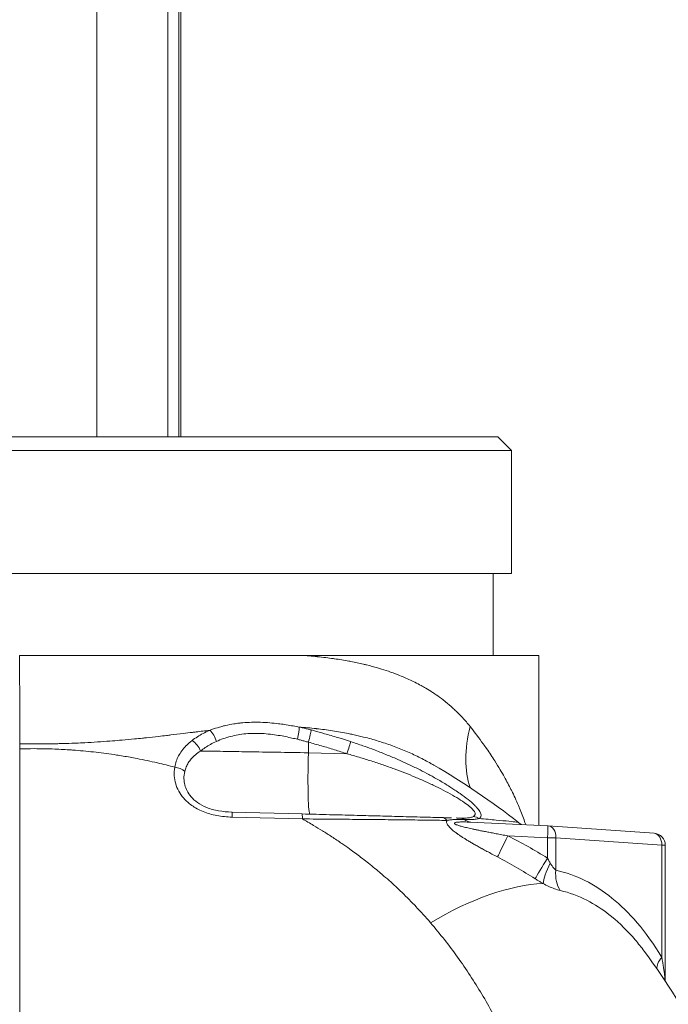
# Model space of a CAD drawing. Units: inches. Extents: x 0 to 222, y 0 to 117.
# Drawn here: x 172 to 175, y 83 to 88 of the extents above; entities that cross this region are included whole.
import ezdxf

# ---------------------------------------------------------------- set-up
doc = ezdxf.new("R2010")
doc.units = ezdxf.units.IN
doc.header["$MEASUREMENT"] = 0

# ---------------------------------------------------------------- blocks, each defined once
blk = doc.blocks.new('04_CVE_BLOCK_2D-LEFT')
at = {"color": 0, "linetype": 'Continuous', "lineweight": 0, "extrusion": (-2.22045e-16, 1, -2.22045e-16)}
for p, q in [((0.3525, 11.75), (0.3525, 15.3204)), ((0.6775, 11.75), (0.6775, 15.3204)), ((0.7275, 15.2704), (0.7275, 11.75)), ((0.728, 11.75), (0.728, 15.2704)), ((0.7375, 15.2609), (0.7375, 11.75)), ((-2.1875, 11.75), (0, 11.75)), ((0, 11.75), (2.1875, 11.75)), ((2.1875, 11.75), (2.25, 11.6875)), ((-2.25, 11.6875), (0, 11.6875)), ((0, 11.6875), (2.25, 11.6875)), ((2.25, 11.6875), (2.25, 11.125)), ((-2.25, 11.125), (0, 11.125)), ((0, 11.125), (2.25, 11.125)), ((2.167, 11.125), (2.167, 10.75)), ((2.375, 10.75), (1.2879, 10.75)), ((2.375, 9.9723), (2.375, 10.75)), ((0, 6.7267), (0, 10.3221)), ((1.3207, 10.3041), (1.3207, 10.3525)), ((1.3207, 10.3041), (1.4975, 10.2994)), ((1.2921, 10.0241), (0.9712, 10.0325)), ((1.2937, 10.0013), (0.9729, 10.0097)), ((2.0615, 9.9867), (2.4168, 9.9704)), ((2.4182, 9.9703), (2.903, 9.9356)), ((2.2338, 9.9238), (2.4153, 9.9154)), ((2.4532, 9.9154), (2.4153, 9.9154)), ((2.4153, 9.9154), (2.4153, 9.822)), ((2.4532, 9.9154), (2.938, 9.8807)), ((2.4532, 9.9154), (2.4532, 9.7669)), ((2.9541, 9.8807), (2.938, 9.8807)), ((2.938, 9.8807), (2.938, 9.3678)), ((2.9541, 9.8807), (2.9541, 9.2587))]:
    blk.add_line(p, q, dxfattribs=at)
at = {"color": 0, "linetype": 'Continuous', "lineweight": 0, "extrusion": (4.93038e-32, -2.22045e-16, -1)}
blk.add_arc((-2.8991, 9.8807), 0.055, 94.0948, 180, dxfattribs=at)
for centre, major_axis, ratio, start_param, end_param in [((1.2634, 10.3659), (-0.0137, -0.0615), 0.116016, -2.73669, -1.596731), ((1.4942, 10.2994), (0.0198, 0.0598), 0.049698, 0.344478, 1.55437), ((2.4175, 9.822), (0.0658, 0.1063), 0.014842, -2.67756, -1.579979)]:
    blk.add_ellipse(centre, major_axis=major_axis, ratio=ratio, start_param=start_param, end_param=end_param, dxfattribs=at)
at = {"color": 0, "linetype": 'Continuous', "lineweight": 0, "extrusion": (0, -2.22045e-16, -1)}
blk.add_ellipse((2.4721, 10.4931), major_axis=(0.3139, 0.4799), ratio=0.615126, start_param=-2.692815, end_param=-2.086074, dxfattribs=at)
at = {"color": 0, "linetype": 'Continuous', "lineweight": 0, "extrusion": (7.39557e-32, -2.22045e-16, -1)}
for centre, major_axis, ratio, start_param, end_param in [((0.8615, 10.3561), (0.0237, -0.0584), 0.583796, -2.345046, -1.337582), ((1.3175, 10.3525), (0.0165, 0.0608), 0.050521, 0.388154, 1.557115), ((0.7825, 10.3121), (0.0373, -0.0508), 0.630941, -2.158517, -1.136699), ((2.236, 9.9238), (0.0564, 0.1115), 0.015572, -2.623175, -1.578677)]:
    blk.add_ellipse(centre, major_axis=major_axis, ratio=ratio, start_param=start_param, end_param=end_param, dxfattribs=at)
at = {"color": 0, "linetype": 'Continuous', "lineweight": 0, "extrusion": (5.16149e-32, -2.22045e-16, -1)}
blk.add_ellipse((1.3355, 10.3041), major_axis=(-0.0074, -0.2809), ratio=0.052318, start_param=0, end_param=1.569426, dxfattribs=at)
at = {"color": 0, "linetype": 'Continuous', "lineweight": 0, "extrusion": (4.31408e-32, -2.22045e-16, -1)}
blk.add_ellipse((0.7061, 10.197), major_axis=(0.0622, -0.0102), ratio=0.656308, start_param=-1.625542, end_param=-0.777448, dxfattribs=at)
at = {"color": 0, "linetype": 'Continuous', "lineweight": 0}
for centre, major_axis, ratio, start_param, end_param in [((0.9696, 9.9695), (0.0016, 0.063), 0.046296, -0.878612, 0.000004), ((1.2904, 9.9611), (0.0016, 0.063), 0.0463, -0.878357, 0), ((1.9334, 9.9443), (0.0016, 0.063), 0.535525, -0.632972, 0), ((2.0129, 9.9422), (0.0016, 0.063), 0.660081, -0.432879, 0), ((2.0158, 9.9421), (0.0013, 0.063), 0.677407, -0.438905, -0.009864), ((2.0739, 9.9514), (-0.0341, 0.053), 0.913433, -1.105579, -0.65505), ((2.0324, 9.9988), (-0.0138, 0.0005), 0.006836, -1.767471, -1.528364), ((2.0733, 10.1112), (-0.0082, -0.1247), 0.618204, -0.409014, -0.014686), ((2.4143, 9.9154), (0.0039, 0.0549), 0.706203, -1.520282, 0), ((1.8548, 8.7925), (-0.8245, -0.8208), 0.486357, -2.652724, -2.048977)]:
    blk.add_ellipse(centre, major_axis=major_axis, ratio=ratio, start_param=start_param, end_param=end_param, dxfattribs=at)
at = {"color": 0, "linetype": 'Continuous', "lineweight": 0, "extrusion": (4.00593e-32, -2.22045e-16, -1)}
blk.add_ellipse((1.9834, 10.013), major_axis=(-0.072, 0.0049), ratio=0.08711, start_param=-2.069792, end_param=-2.02341, dxfattribs=at)
at = {"color": 0, "linetype": 'Continuous', "lineweight": 0, "extrusion": (4.77631e-32, -2.22045e-16, -1)}
blk.add_ellipse((2.4143, 9.9154), major_axis=(0.0025, 0.0549), ratio=0.017434, start_param=0, end_param=1.569997, dxfattribs=at)
at = {"color": 0, "linetype": 'Continuous', "lineweight": 0, "extrusion": (4.62223e-32, -2.22045e-16, -1)}
for centre, major_axis, ratio, end_param in [((2.4143, 9.9154), (0.0025, 0.0549), 0.006414, 0.025657), ((2.8991, 9.8807), (0.0039, 0.0549), 0.706203, 1.520282)]:
    blk.add_ellipse(centre, major_axis=major_axis, ratio=ratio, start_param=0, end_param=end_param, dxfattribs=at)
at = {"color": 0, "linetype": 'Continuous', "lineweight": 0, "extrusion": (3.69779e-32, -2.22045e-16, -1)}
blk.add_ellipse((0.4929, 7.2964), major_axis=(2.5232, 1.9913), ratio=0.841823, start_param=-0.372148, end_param=-0.296894, dxfattribs=at)
at = {"color": 0, "linetype": 'Continuous', "lineweight": 0, "extrusion": (1.10934e-31, -2.22045e-16, -1)}
blk.add_ellipse((-3.1292, 2.6762), major_axis=(-5.7199, -6.8811), ratio=0.507191, start_param=3.034792, end_param=3.078145, dxfattribs=at)
at = {"color": 0, "linetype": 'Continuous', "lineweight": 0, "extrusion": (6.16298e-32, -2.22045e-16, -1)}
for centre, major_axis, ratio, start_param, end_param in [((2.4571, 9.7995), (0.0573, 0.1111), 0.212339, -2.68116, -1.679998), ((3.0264, 9.3678), (-0.1073, -0.064), 0.456003, 0.219025, 0.918219), ((3.0753, 9.2664), (-0.1198, -0.0358), 0.806399, 0.306011, 0.355044)]:
    blk.add_ellipse(centre, major_axis=major_axis, ratio=ratio, start_param=start_param, end_param=end_param, dxfattribs=at)
at = {"color": 0, "linetype": 'Continuous', "lineweight": 0, "extrusion": (3.08149e-32, -2.22045e-16, -1)}
blk.add_ellipse((2.5416, 9.7669), major_axis=(0.0262, 0.1222), ratio=0.699124, start_param=-2.574261, end_param=-1.719532, dxfattribs=at)
at = {"color": 0, "linetype": 'Continuous', "lineweight": 0}
for points, knots in [([(1.2879, 10.75), (1.2023, 10.75), (1.1141, 10.75), (0.9378, 10.75), (0.8493, 10.75), (0.4847, 10.75), (0.2255, 10.75), (-0.0005, 10.75)], [0.000001, 0.000001, 0.000001, 0.000001, 0.775857, 0.775857, 1.511228, 1.511228, 3.750144, 3.750144, 3.750144, 3.750144]), ([(0, 10.3449), (0, 10.3945), (0, 10.4501), (-0.0001, 10.5853), (-0.0002, 10.6663), (-0.0005, 10.75)], [-1.159097, -1.159097, -1.159097, -1.159097, -0.644003, -0.644003, -0.000001, -0.000001, -0.000001, -0.000001]), ([(1.2879, 10.75), (1.3125, 10.7484), (1.3368, 10.7464), (1.3608, 10.744), (1.3616, 10.7439), (1.3623, 10.7439), (1.3631, 10.7438), (1.3879, 10.7413), (1.4124, 10.7383), (1.4363, 10.735), (1.4376, 10.7348), (1.439, 10.7346), (1.4404, 10.7344), (1.4628, 10.7312), (1.4846, 10.7276), (1.5061, 10.7236), (1.5093, 10.723), (1.5125, 10.7224), (1.5157, 10.7218), (1.5351, 10.718), (1.5541, 10.714), (1.5728, 10.7096), (1.5778, 10.7084), (1.5827, 10.7072), (1.5876, 10.706), (1.6042, 10.7019), (1.6205, 10.6975), (1.6365, 10.6929), (1.643, 10.691), (1.6494, 10.6891), (1.6558, 10.6871), (1.6697, 10.6828), (1.6835, 10.6783), (1.6969, 10.6735), (1.7047, 10.6708), (1.7125, 10.668), (1.7201, 10.6651), (1.7317, 10.6607), (1.743, 10.6562), (1.7541, 10.6515), (1.763, 10.6478), (1.7719, 10.6439), (1.7806, 10.6399), (1.7898, 10.6357), (1.7989, 10.6314), (1.8078, 10.6269), (1.8177, 10.622), (1.8274, 10.6169), (1.8369, 10.6117), (1.8441, 10.6077), (1.8511, 10.6037), (1.8581, 10.5997), (1.8687, 10.5934), (1.8791, 10.587), (1.8893, 10.5804), (1.8946, 10.5769), (1.8998, 10.5734), (1.905, 10.5698), (1.9162, 10.5621), (1.927, 10.5542), (1.9376, 10.546), (1.9413, 10.5432), (1.9449, 10.5403), (1.9485, 10.5374), (1.9601, 10.5281), (1.9713, 10.5185), (1.9821, 10.5086), (1.9844, 10.5066), (1.9866, 10.5045), (1.9888, 10.5025), (2.0007, 10.4914), (2.012, 10.48), (2.023, 10.4682), (2.0241, 10.4671), (2.0251, 10.466), (2.0261, 10.4649), (2.0381, 10.4519), (2.0495, 10.4385), (2.0605, 10.4246)], [0.0000001, 0.0000001, 0.0000001, 0.0000001, 0.0692087, 0.0692087, 0.0692087, 0.0714286, 0.0714286, 0.0714286, 0.1428571, 0.1428571, 0.1428571, 0.1469281, 0.1469281, 0.1469281, 0.2142857, 0.2142857, 0.2142857, 0.2243576, 0.2243576, 0.2243576, 0.2857143, 0.2857143, 0.2857143, 0.3019887, 0.3019887, 0.3019887, 0.3571429, 0.3571429, 0.3571429, 0.3795152, 0.3795152, 0.3795152, 0.4285714, 0.4285714, 0.4285714, 0.4570935, 0.4570935, 0.4570935, 0.5, 0.5, 0.5, 0.5346479, 0.5346479, 0.5346479, 0.5714286, 0.5714286, 0.5714286, 0.6122094, 0.6122094, 0.6122094, 0.6428571, 0.6428571, 0.6428571, 0.6897658, 0.6897658, 0.6897658, 0.7142857, 0.7142857, 0.7142857, 0.7673232, 0.7673232, 0.7673232, 0.7857143, 0.7857143, 0.7857143, 0.8448795, 0.8448795, 0.8448795, 0.8571429, 0.8571429, 0.8571429, 0.9224399, 0.9224399, 0.9224399, 0.9285714, 0.9285714, 0.9285714, 1, 1, 1, 1]), ([(0.8692, 10.4068), (0.8812, 10.4113), (0.8934, 10.4154), (0.9055, 10.419), (0.9118, 10.421), (0.9181, 10.4227), (0.9245, 10.4244), (0.9303, 10.426), (0.9362, 10.4274), (0.9422, 10.4288), (0.9546, 10.4317), (0.9674, 10.4342), (0.9805, 10.4363), (0.9884, 10.4376), (0.9963, 10.4387), (1.0044, 10.4396), (1.0097, 10.4402), (1.015, 10.4408), (1.0204, 10.4413), (1.0339, 10.4425), (1.0475, 10.4433), (1.0612, 10.4437), (1.0728, 10.444), (1.0843, 10.444), (1.096, 10.4437), (1.0981, 10.4437), (1.1002, 10.4436), (1.1024, 10.4436), (1.1163, 10.4432), (1.1304, 10.4424), (1.1442, 10.4412), (1.1579, 10.4401), (1.1712, 10.4387), (1.1839, 10.4372), (1.186, 10.4369), (1.1881, 10.4366), (1.1902, 10.4364), (1.2005, 10.435), (1.2105, 10.4336), (1.2199, 10.4321), (1.2313, 10.4304), (1.2419, 10.4286), (1.2518, 10.4268), (1.2616, 10.4251), (1.2706, 10.4234), (1.2788, 10.4217)], [0.0000004, 0.0000004, 0.0000004, 0.0000004, 0.0909091, 0.0909091, 0.0909091, 0.1382442, 0.1382442, 0.1382442, 0.1818182, 0.1818182, 0.1818182, 0.2727273, 0.2727273, 0.2727273, 0.3274842, 0.3274842, 0.3274842, 0.3636364, 0.3636364, 0.3636364, 0.4545455, 0.4545455, 0.4545455, 0.5315673, 0.5315673, 0.5315673, 0.5454545, 0.5454545, 0.5454545, 0.6363636, 0.6363636, 0.6363636, 0.7272727, 0.7272727, 0.7272727, 0.7424896, 0.7424896, 0.7424896, 0.8181818, 0.8181818, 0.8181818, 0.9090909, 0.9090909, 0.9090909, 1, 1, 1, 1]), ([(1.2788, 10.4217), (1.2849, 10.4204), (1.2911, 10.419), (1.2972, 10.4176), (1.3033, 10.4162), (1.3094, 10.4147), (1.3155, 10.4132), (1.3216, 10.4116), (1.3277, 10.4101), (1.3339, 10.4084)], [0.0001639, 0.0001639, 0.0001639, 0.0001639, 0.3333333, 0.3333333, 0.3333333, 0.6666667, 0.6666667, 0.6666667, 1, 1, 1, 1]), ([(1.2788, 10.4217), (1.3051, 10.4198), (1.331, 10.4174), (1.3564, 10.4146), (1.3569, 10.4145), (1.3575, 10.4145), (1.3581, 10.4144), (1.3829, 10.4116), (1.4073, 10.4084), (1.4312, 10.4047), (1.4558, 10.4009), (1.4799, 10.3967), (1.5036, 10.392), (1.5107, 10.3905), (1.5178, 10.3891), (1.5249, 10.3876), (1.5413, 10.384), (1.5576, 10.3803), (1.5736, 10.3762), (1.5965, 10.3705), (1.6188, 10.3643), (1.6407, 10.3577), (1.6615, 10.3513), (1.6819, 10.3445), (1.702, 10.3373), (1.703, 10.3369), (1.704, 10.3366), (1.7051, 10.3362), (1.7261, 10.3285), (1.7467, 10.3204), (1.7668, 10.3118), (1.7869, 10.3032), (1.8066, 10.2942), (1.8258, 10.2847), (1.845, 10.2753), (1.8637, 10.2653), (1.8819, 10.255), (1.8829, 10.2545), (1.8839, 10.2539), (1.8849, 10.2534), (1.8881, 10.2516), (1.8913, 10.2497), (1.8945, 10.2479)], [0.0000065, 0.0000065, 0.0000065, 0.0000065, 0.0625, 0.0625, 0.0625, 0.0639013, 0.0639013, 0.0639013, 0.125, 0.125, 0.125, 0.1875, 0.1875, 0.1875, 0.2062555, 0.2062555, 0.2062555, 0.25, 0.25, 0.25, 0.3125, 0.3125, 0.3125, 0.3719398, 0.3719398, 0.3719398, 0.375, 0.375, 0.375, 0.4375, 0.4375, 0.4375, 0.5, 0.5, 0.5, 0.5625, 0.5625, 0.5625, 0.5658407, 0.5658407, 0.5658407, 0.576919, 0.576919, 0.576919, 0.576919]), ([(2.0605, 10.4246), (2.0821, 10.3975), (2.1021, 10.3711), (2.1208, 10.345), (2.1261, 10.3376), (2.1313, 10.3303), (2.1364, 10.3229), (2.1495, 10.304), (2.162, 10.2853), (2.1737, 10.2669), (2.1825, 10.2531), (2.1909, 10.2395), (2.1988, 10.2261), (2.2055, 10.2149), (2.2118, 10.204), (2.2179, 10.1931), (2.2287, 10.1738), (2.2387, 10.1549), (2.248, 10.1364), (2.2502, 10.1318), (2.2524, 10.1273), (2.2546, 10.1228), (2.2658, 10.0999), (2.2759, 10.0773), (2.2852, 10.055), (2.2857, 10.0537), (2.2863, 10.0524), (2.2868, 10.0511), (2.2954, 10.0302), (2.3033, 10.0095), (2.3104, 9.989), (2.3121, 9.9844), (2.3137, 9.9797), (2.3152, 9.9751)], [0, 0, 0, 0, 0.0519371, 0.0519371, 0.0519371, 0.0666667, 0.0666667, 0.0666667, 0.1047074, 0.1047074, 0.1047074, 0.1333333, 0.1333333, 0.1333333, 0.1572836, 0.1572836, 0.1572836, 0.2, 0.2, 0.2, 0.2104016, 0.2104016, 0.2104016, 0.2635439, 0.2635439, 0.2635439, 0.2666667, 0.2666667, 0.2666667, 0.3167013, 0.3167013, 0.3167013, 0.3281047, 0.3281047, 0.3281047, 0.3281047]), ([(0, 10.3449), (0.02, 10.3446), (0.0399, 10.3444), (0.0599, 10.3444), (0.0617, 10.3444), (0.0635, 10.3444), (0.0653, 10.3444), (0.0835, 10.3443), (0.1017, 10.3444), (0.1199, 10.3447), (0.1336, 10.3448), (0.1473, 10.345), (0.1609, 10.3453), (0.1672, 10.3455), (0.1736, 10.3456), (0.1799, 10.3458), (0.1998, 10.3463), (0.2196, 10.3469), (0.2393, 10.3476), (0.2453, 10.3479), (0.2513, 10.3481), (0.2573, 10.3484), (0.271, 10.3489), (0.2846, 10.3496), (0.2981, 10.3503), (0.3173, 10.3513), (0.3364, 10.3524), (0.3554, 10.3536), (0.3556, 10.3536), (0.3558, 10.3536), (0.356, 10.3536), (0.3751, 10.3548), (0.3941, 10.3562), (0.413, 10.3576), (0.4275, 10.3587), (0.442, 10.3598), (0.4563, 10.3611), (0.4606, 10.3614), (0.465, 10.3618), (0.4693, 10.3622), (0.4879, 10.3638), (0.5065, 10.3655), (0.5249, 10.3673), (0.5371, 10.3685), (0.5492, 10.3697), (0.5613, 10.371), (0.5676, 10.3716), (0.574, 10.3723), (0.5803, 10.373), (0.5987, 10.3749), (0.6171, 10.377), (0.6356, 10.3791), (0.6477, 10.3804), (0.6598, 10.3818), (0.672, 10.3833), (0.6784, 10.384), (0.6849, 10.3848), (0.6914, 10.3856), (0.7102, 10.3878), (0.7291, 10.3901), (0.7483, 10.3924), (0.762, 10.3941), (0.7759, 10.3957), (0.79, 10.3975), (0.7957, 10.3981), (0.8014, 10.3988), (0.8071, 10.3995), (0.8272, 10.4019), (0.848, 10.4044), (0.8692, 10.4068)], [0.0000011, 0.0000011, 0.0000011, 0.0000011, 0.0666667, 0.0666667, 0.0666667, 0.0727488, 0.0727488, 0.0727488, 0.1333333, 0.1333333, 0.1333333, 0.1789158, 0.1789158, 0.1789158, 0.2, 0.2, 0.2, 0.2666667, 0.2666667, 0.2666667, 0.2869529, 0.2869529, 0.2869529, 0.3333333, 0.3333333, 0.3333333, 0.3993387, 0.3993387, 0.3993387, 0.4, 0.4, 0.4, 0.4666667, 0.4666667, 0.4666667, 0.5179232, 0.5179232, 0.5179232, 0.5333333, 0.5333333, 0.5333333, 0.6, 0.6, 0.6, 0.6438262, 0.6438262, 0.6438262, 0.6666667, 0.6666667, 0.6666667, 0.7333333, 0.7333333, 0.7333333, 0.776843, 0.776843, 0.776843, 0.8, 0.8, 0.8, 0.8666667, 0.8666667, 0.8666667, 0.9142624, 0.9142624, 0.9142624, 0.9333333, 0.9333333, 0.9333333, 1, 1, 1, 1]), ([(0.7885, 10.3599), (0.7964, 10.3659), (0.8046, 10.3717), (0.813, 10.377), (0.8213, 10.3824), (0.8297, 10.3874), (0.839, 10.3923), (0.8483, 10.3972), (0.8584, 10.4021), (0.8692, 10.4068)], [0.0000142, 0.0000142, 0.0000142, 0.0000142, 0.3333333, 0.3333333, 0.3333333, 0.6666667, 0.6666667, 0.6666667, 1, 1, 1, 1]), ([(0.9001, 10.3561), (0.9107, 10.3607), (0.9214, 10.365), (0.9322, 10.3687), (0.9429, 10.3725), (0.9537, 10.3758), (0.9648, 10.3787), (0.9759, 10.3817), (0.9873, 10.3842), (0.999, 10.3862), (1.0107, 10.3883), (1.0226, 10.3899), (1.0348, 10.391), (1.0469, 10.3921), (1.0592, 10.3927), (1.0716, 10.3929), (1.084, 10.3931), (1.0964, 10.3929), (1.1091, 10.3922), (1.1217, 10.3915), (1.1346, 10.3904), (1.1471, 10.389), (1.1597, 10.3875), (1.1718, 10.3858), (1.1834, 10.3839), (1.195, 10.382), (1.2061, 10.3799), (1.2166, 10.3779), (1.227, 10.3758), (1.2368, 10.3737), (1.2459, 10.3717), (1.255, 10.3696), (1.2633, 10.3677), (1.2709, 10.3659)], [0, 0, 0, 0, 0.090909, 0.090909, 0.090909, 0.181818, 0.181818, 0.181818, 0.272727, 0.272727, 0.272727, 0.363636, 0.363636, 0.363636, 0.454545, 0.454545, 0.454545, 0.545455, 0.545455, 0.545455, 0.636364, 0.636364, 0.636364, 0.727273, 0.727273, 0.727273, 0.818182, 0.818182, 0.818182, 0.909091, 0.909091, 0.909091, 1, 1, 1, 1]), ([(1.2709, 10.3659), (1.2764, 10.3645), (1.2819, 10.3631), (1.2875, 10.3617), (1.293, 10.3602), (1.2986, 10.3588), (1.3041, 10.3572), (1.3097, 10.3557), (1.3152, 10.3541), (1.3207, 10.3525)], [0.0000223, 0.0000223, 0.0000223, 0.0000223, 0.3333333, 0.3333333, 0.3333333, 0.6666667, 0.6666667, 0.6666667, 1, 1, 1, 1]), ([(1.3339, 10.4084), (1.3375, 10.4075), (1.3411, 10.4065), (1.3447, 10.4055), (1.3618, 10.401), (1.3786, 10.3963), (1.3953, 10.3915), (1.4156, 10.3858), (1.4356, 10.3799), (1.4553, 10.3738), (1.4625, 10.3717), (1.4696, 10.3695), (1.4767, 10.3673), (1.4892, 10.3634), (1.5016, 10.3594), (1.5139, 10.3554)], [0, 0, 0, 0, 0.058372, 0.058372, 0.058372, 0.333333, 0.333333, 0.333333, 0.666667, 0.666667, 0.666667, 0.787241, 0.787241, 0.787241, 1, 1, 1, 1]), ([(0, 10.3221), (0, 10.326), (0, 10.3298), (0, 10.3374), (0, 10.3411), (0, 10.3449)], [0.00004736, 0.00004736, 0.00004736, 0.00004736, 0.0390183, 0.0390183, 0.07798854, 0.07798854, 0.07798854, 0.07798854]), ([(0.7094, 10.2383), (0.683, 10.2453), (0.6565, 10.2519), (0.6301, 10.258), (0.5991, 10.2652), (0.568, 10.2717), (0.5369, 10.2777), (0.5157, 10.2818), (0.4944, 10.2856), (0.4732, 10.2891), (0.4632, 10.2907), (0.4532, 10.2923), (0.4433, 10.2938), (0.4119, 10.2986), (0.3806, 10.3028), (0.3493, 10.3064), (0.3179, 10.31), (0.2865, 10.313), (0.2551, 10.3155), (0.2488, 10.316), (0.2426, 10.3164), (0.2364, 10.3168), (0.2111, 10.3186), (0.1859, 10.32), (0.1608, 10.321), (0.1293, 10.3222), (0.0979, 10.3228), (0.0665, 10.3229), (0.0443, 10.3229), (0.0222, 10.3227), (0, 10.3221)], [0, 0, 0, 0, 0.111976, 0.111976, 0.111976, 0.243482, 0.243482, 0.243482, 0.333333, 0.333333, 0.333333, 0.375445, 0.375445, 0.375445, 0.507737, 0.507737, 0.507737, 0.640336, 0.640336, 0.640336, 0.666667, 0.666667, 0.666667, 0.773207, 0.773207, 0.773207, 0.906184, 0.906184, 0.906184, 1, 1, 1, 1]), ([(0.7094, 10.2383), (0.711, 10.2478), (0.7134, 10.2568), (0.7164, 10.2652), (0.7193, 10.2737), (0.7228, 10.2815), (0.727, 10.2894), (0.7312, 10.2973), (0.7361, 10.3052), (0.742, 10.3132), (0.7478, 10.3211), (0.7546, 10.3291), (0.7623, 10.3369), (0.7629, 10.3375), (0.7635, 10.3381), (0.7641, 10.3387), (0.7714, 10.3459), (0.7795, 10.353), (0.7885, 10.3599)], [0, 0, 0, 0, 0.2, 0.2, 0.2, 0.4, 0.4, 0.4, 0.6, 0.6, 0.6, 0.8, 0.8, 0.8, 0.8147948, 0.8147948, 0.8147948, 0.9999999, 0.9999999, 0.9999999, 0.9999999]), ([(0.8273, 10.3121), (0.8344, 10.3178), (0.8418, 10.3232), (0.8493, 10.3283), (0.8569, 10.3333), (0.8645, 10.3379), (0.8728, 10.3426), (0.8812, 10.3472), (0.8903, 10.3517), (0.9001, 10.3561)], [0.0000228, 0.0000228, 0.0000228, 0.0000228, 0.3333333, 0.3333333, 0.3333333, 0.6666667, 0.6666667, 0.6666667, 0.9999999, 0.9999999, 0.9999999, 0.9999999]), ([(1.3207, 10.3525), (1.3411, 10.347), (1.3613, 10.3413), (1.3812, 10.3355), (1.4011, 10.3298), (1.4207, 10.3239), (1.4401, 10.3178), (1.4595, 10.3118), (1.4786, 10.3057), (1.4975, 10.2994)], [0, 0, 0, 0, 0.3333333, 0.3333333, 0.3333333, 0.6666667, 0.6666667, 0.6666667, 1, 1, 1, 1]), ([(1.5139, 10.3554), (1.5328, 10.3492), (1.5517, 10.3429), (1.5706, 10.3362), (1.5839, 10.3315), (1.5973, 10.3267), (1.6106, 10.3217), (1.6161, 10.3197), (1.6216, 10.3176), (1.6271, 10.3155), (1.6458, 10.3084), (1.6641, 10.3011), (1.6818, 10.2939), (1.6995, 10.2866), (1.7167, 10.2793), (1.7335, 10.2719), (1.7368, 10.2704), (1.7402, 10.2689), (1.7435, 10.2674), (1.7568, 10.2615), (1.77, 10.2554), (1.7831, 10.2493), (1.7995, 10.2415), (1.8158, 10.2335), (1.8321, 10.2253), (1.8455, 10.2185), (1.8589, 10.2115), (1.8722, 10.2044), (1.875, 10.2029), (1.8778, 10.2014), (1.8806, 10.1998), (1.8966, 10.1911), (1.9124, 10.1822), (1.9278, 10.1732), (1.9432, 10.1641), (1.9584, 10.1548), (1.9731, 10.1454), (1.9792, 10.1415), (1.9853, 10.1375), (1.9913, 10.1335), (1.9996, 10.128), (2.0076, 10.1225), (2.0153, 10.1171), (2.0285, 10.1078), (2.0407, 10.0986), (2.0515, 10.0899), (2.0623, 10.0813), (2.0717, 10.0731), (2.0795, 10.0655), (2.0827, 10.0625), (2.0857, 10.0595), (2.0884, 10.0566), (2.0923, 10.0524), (2.0957, 10.0485), (2.0986, 10.0448), (2.1035, 10.0385), (2.1069, 10.0329), (2.1089, 10.0278), (2.1109, 10.0228), (2.1116, 10.0181), (2.1106, 10.0139), (2.1095, 10.0098), (2.1068, 10.006), (2.1018, 10.003)], [0, 0, 0, 0, 0.0625, 0.0625, 0.0625, 0.1066, 0.1066, 0.1066, 0.125, 0.125, 0.125, 0.1875, 0.1875, 0.1875, 0.25, 0.25, 0.25, 0.262456, 0.262456, 0.262456, 0.3125, 0.3125, 0.3125, 0.375, 0.375, 0.375, 0.426588, 0.426588, 0.426588, 0.4375, 0.4375, 0.4375, 0.5, 0.5, 0.5, 0.5625, 0.5625, 0.5625, 0.588775, 0.588775, 0.588775, 0.625, 0.625, 0.625, 0.6875, 0.6875, 0.6875, 0.75, 0.75, 0.75, 0.775385, 0.775385, 0.775385, 0.8125, 0.8125, 0.8125, 0.875, 0.875, 0.875, 0.9375, 0.9375, 0.9375, 1, 1, 1, 1]), ([(0.7551, 10.2184), (0.7567, 10.2257), (0.759, 10.2327), (0.7618, 10.2392), (0.7619, 10.2395), (0.7621, 10.2398), (0.7622, 10.2401), (0.7649, 10.2463), (0.768, 10.2521), (0.7716, 10.2579), (0.7755, 10.264), (0.78, 10.2701), (0.7853, 10.2763), (0.7906, 10.2824), (0.7967, 10.2885), (0.8037, 10.2946), (0.8107, 10.3006), (0.8185, 10.3065), (0.8273, 10.3121)], [0, 0, 0, 0, 0.2, 0.2, 0.2, 0.208955, 0.208955, 0.208955, 0.4, 0.4, 0.4, 0.6, 0.6, 0.6, 0.8, 0.8, 0.8, 1, 1, 1, 1]), ([(0.8273, 10.3121), (0.8592, 10.3116), (0.894, 10.3111), (0.9307, 10.3105), (0.9675, 10.3098), (1.0061, 10.3092), (1.0471, 10.3085), (1.0881, 10.3079), (1.1315, 10.3072), (1.1773, 10.3064), (1.2231, 10.3057), (1.2712, 10.3049), (1.3207, 10.3041)], [0.0000053, 0.0000053, 0.0000053, 0.0000053, 0.25, 0.25, 0.25, 0.5, 0.5, 0.5, 0.75, 0.75, 0.75, 1, 1, 1, 1]), ([(1.4975, 10.2994), (1.5161, 10.2943), (1.5347, 10.289), (1.5533, 10.2835), (1.5719, 10.278), (1.5905, 10.2723), (1.6088, 10.2665), (1.6271, 10.2606), (1.6451, 10.2546), (1.6625, 10.2487), (1.6799, 10.2427), (1.6967, 10.2367), (1.7132, 10.2306), (1.7297, 10.2246), (1.7458, 10.2184), (1.7619, 10.2121), (1.778, 10.2058), (1.794, 10.1993), (1.81, 10.1925), (1.826, 10.1858), (1.8419, 10.1789), (1.8576, 10.1718), (1.8733, 10.1647), (1.8888, 10.1574), (1.9039, 10.1501), (1.9191, 10.1427), (1.9339, 10.1352), (1.9484, 10.1275), (1.9628, 10.1199), (1.9768, 10.1121), (1.9899, 10.1045), (2.0029, 10.0969), (2.0149, 10.0895), (2.0255, 10.0825), (2.0361, 10.0754), (2.0454, 10.0688), (2.0532, 10.0627), (2.061, 10.0566), (2.0673, 10.0509), (2.0721, 10.0459), (2.077, 10.0408), (2.0804, 10.0363), (2.0825, 10.0322), (2.0845, 10.0281), (2.0853, 10.0244), (2.0844, 10.0211), (2.0835, 10.0177), (2.0809, 10.0148), (2.0763, 10.0124)], [0, 0, 0, 0, 0.0625, 0.0625, 0.0625, 0.125, 0.125, 0.125, 0.1875, 0.1875, 0.1875, 0.25, 0.25, 0.25, 0.3125, 0.3125, 0.3125, 0.375, 0.375, 0.375, 0.4375, 0.4375, 0.4375, 0.5, 0.5, 0.5, 0.5625, 0.5625, 0.5625, 0.625, 0.625, 0.625, 0.6875, 0.6875, 0.6875, 0.75, 0.75, 0.75, 0.8125, 0.8125, 0.8125, 0.875, 0.875, 0.875, 0.9375, 0.9375, 0.9375, 0.9999999, 0.9999999, 0.9999999, 0.9999999]), ([(0.9729, 10.0097), (0.9481, 10.0103), (0.9013, 10.0148), (0.8372, 10.0331), (0.7846, 10.0623), (0.7485, 10.0959), (0.726, 10.1292), (0.7126, 10.162), (0.706, 10.1977), (0.7071, 10.2244), (0.7094, 10.2383)], [0, 0, 0, 0, 0.125, 0.25, 0.375, 0.5, 0.625, 0.75, 0.875, 0.9999998, 0.9999998, 0.9999998, 0.9999998]), ([(0.9712, 10.0325), (0.9497, 10.0331), (0.9292, 10.0349), (0.91, 10.0384), (0.8907, 10.0418), (0.8728, 10.0468), (0.8566, 10.0532), (0.8404, 10.0596), (0.8259, 10.0675), (0.8138, 10.076), (0.8017, 10.0846), (0.792, 10.0937), (0.7842, 10.1027), (0.7764, 10.1118), (0.7705, 10.1208), (0.7659, 10.1298), (0.7613, 10.1387), (0.7579, 10.1476), (0.7556, 10.1568), (0.7532, 10.1661), (0.7518, 10.1758), (0.7517, 10.186), (0.7515, 10.1963), (0.7525, 10.2071), (0.7551, 10.2184)], [0.0000001, 0.0000001, 0.0000001, 0.0000001, 0.125, 0.125, 0.125, 0.25, 0.25, 0.25, 0.375, 0.375, 0.375, 0.5, 0.5, 0.5, 0.625, 0.625, 0.625, 0.75, 0.75, 0.75, 0.875, 0.875, 0.875, 0.9999997, 0.9999997, 0.9999997, 0.9999997]), ([(1.935, 10.0073), (1.9065, 10.008), (1.8764, 10.0088), (1.844, 10.0097), (1.8116, 10.0105), (1.7769, 10.0114), (1.7417, 10.0123), (1.7066, 10.0132), (1.6709, 10.0142), (1.6358, 10.0151), (1.6006, 10.016), (1.566, 10.0169), (1.53, 10.0179), (1.4941, 10.0188), (1.457, 10.0198), (1.4174, 10.0208), (1.3779, 10.0219), (1.336, 10.023), (1.2921, 10.0241)], [0, 0, 0, 0, 0.166667, 0.166667, 0.166667, 0.333333, 0.333333, 0.333333, 0.5, 0.5, 0.5, 0.666667, 0.666667, 0.666667, 0.833333, 0.833333, 0.833333, 1, 1, 1, 1]), ([(1.976, 10.0062), (1.9754, 10.0062), (1.9709, 10.0063), (1.9628, 10.0065), (1.9523, 10.0068), (1.9427, 10.0071), (1.9374, 10.0072), (1.935, 10.0073)], [0.4809811, 0.4809811, 0.4809811, 0.4809811, 0.5, 0.625, 0.75, 0.875, 0.9999999, 0.9999999, 0.9999999, 0.9999999]), ([(2.0763, 10.0124), (2.0725, 10.0105), (2.0681, 10.0089), (2.0626, 10.0078), (2.0571, 10.0066), (2.0506, 10.0058), (2.0431, 10.0054), (2.0356, 10.005), (2.0271, 10.0049), (2.0175, 10.0051)], [0, 0, 0, 0, 0.333333, 0.333333, 0.333333, 0.666667, 0.666667, 0.666667, 1, 1, 1, 1]), ([(1.9547, 9.9945), (1.925, 9.995), (1.8937, 9.9954), (1.8601, 9.9959), (1.8265, 9.9963), (1.7906, 9.9967), (1.7543, 9.9971), (1.718, 9.9975), (1.6813, 9.9979), (1.6452, 9.9983), (1.609, 9.9986), (1.5734, 9.9989), (1.5366, 9.9993), (1.4998, 9.9996), (1.4618, 9.9999), (1.4214, 10.0002), (1.381, 10.0006), (1.3383, 10.0009), (1.2937, 10.0013)], [0, 0, 0, 0, 0.1666667, 0.1666667, 0.1666667, 0.3333333, 0.3333333, 0.3333333, 0.5, 0.5, 0.5, 0.6666667, 0.6666667, 0.6666667, 0.8333333, 0.8333333, 0.8333333, 1, 1, 1, 1]), ([(1.2937, 10.0013), (1.3107, 9.9917), (1.3275, 9.982), (1.3443, 9.972), (1.3579, 9.9639), (1.3714, 9.9556), (1.3849, 9.9472), (1.3993, 9.9383), (1.4136, 9.9291), (1.4279, 9.9198), (1.4435, 9.9096), (1.4589, 9.8993), (1.4743, 9.8887), (1.4862, 9.8805), (1.498, 9.8722), (1.5097, 9.8638), (1.5272, 9.8513), (1.5445, 9.8385), (1.5616, 9.8254), (1.571, 9.8183), (1.5802, 9.8111), (1.5895, 9.8038), (1.6086, 9.7887), (1.6276, 9.7733), (1.6464, 9.7575), (1.6532, 9.7517), (1.66, 9.7459), (1.6667, 9.74), (1.6875, 9.7221), (1.7079, 9.7037), (1.728, 9.6848), (1.7324, 9.6807), (1.7368, 9.6766), (1.7412, 9.6724), (1.7632, 9.6513), (1.7849, 9.6297), (1.806, 9.6077), (1.8081, 9.6055), (1.8102, 9.6033), (1.8123, 9.6011), (1.8354, 9.5767), (1.8579, 9.5518), (1.8798, 9.5262)], [0, 0, 0, 0, 0.0788271, 0.0788271, 0.0788271, 0.1428571, 0.1428571, 0.1428571, 0.2111038, 0.2111038, 0.2111038, 0.2857143, 0.2857143, 0.2857143, 0.3431814, 0.3431814, 0.3431814, 0.4285714, 0.4285714, 0.4285714, 0.4749991, 0.4749991, 0.4749991, 0.5714286, 0.5714286, 0.5714286, 0.6065784, 0.6065784, 0.6065784, 0.7142857, 0.7142857, 0.7142857, 0.7379025, 0.7379025, 0.7379025, 0.8571429, 0.8571429, 0.8571429, 0.8690357, 0.8690357, 0.8690357, 1, 1, 1, 1]), ([(1.9547, 9.9945), (1.9538, 9.9928), (1.9534, 9.9909), (1.9533, 9.9888), (1.9533, 9.9867), (1.9536, 9.9844), (1.9544, 9.982), (1.9552, 9.9797), (1.9564, 9.9772), (1.9578, 9.9748), (1.9593, 9.9724), (1.9611, 9.97), (1.963, 9.9676), (1.9649, 9.9652), (1.9671, 9.9629), (1.9693, 9.9606), (1.9716, 9.9583), (1.974, 9.956), (1.9764, 9.9538), (1.9789, 9.9516), (1.9814, 9.9495), (1.984, 9.9473), (1.9867, 9.9452), (1.9894, 9.943), (1.9923, 9.9408), (1.9941, 9.9394), (1.996, 9.938), (1.9979, 9.9367), (1.9991, 9.9358), (2.0004, 9.9348), (2.0017, 9.9339), (2.005, 9.9316), (2.0085, 9.9291), (2.0122, 9.9266), (2.0158, 9.9241), (2.0197, 9.9215), (2.0237, 9.9189), (2.0277, 9.9163), (2.0319, 9.9137), (2.0362, 9.911), (2.0405, 9.9083), (2.045, 9.9056), (2.0497, 9.9028), (2.0543, 9.9), (2.0592, 9.8971), (2.0642, 9.8941), (2.0693, 9.8912), (2.0746, 9.8881), (2.0802, 9.8849), (2.0857, 9.8818), (2.0915, 9.8785), (2.0976, 9.8751), (2.1032, 9.872), (2.1089, 9.8688), (2.1149, 9.8655), (2.1155, 9.8652), (2.1162, 9.8648), (2.1169, 9.8645), (2.1236, 9.8608), (2.1306, 9.857), (2.138, 9.853), (2.1453, 9.849), (2.153, 9.8449), (2.161, 9.8406), (2.1691, 9.8363), (2.1774, 9.8319), (2.1861, 9.8273)], [0, 0, 0, 0, 0.05, 0.05, 0.05, 0.1, 0.1, 0.1, 0.15, 0.15, 0.15, 0.2, 0.2, 0.2, 0.25, 0.25, 0.25, 0.3, 0.3, 0.3, 0.35, 0.35, 0.35, 0.4, 0.4, 0.4, 0.430396, 0.430396, 0.430396, 0.45, 0.45, 0.45, 0.5, 0.5, 0.5, 0.55, 0.55, 0.55, 0.6, 0.6, 0.6, 0.65, 0.65, 0.65, 0.7, 0.7, 0.7, 0.75, 0.75, 0.75, 0.8, 0.8, 0.8, 0.845124, 0.845124, 0.845124, 0.85, 0.85, 0.85, 0.9, 0.9, 0.9, 0.95, 0.95, 0.95, 1, 1, 1, 1]), ([(2.0318, 9.9989), (2.0291, 9.999), (2.0263, 9.9991), (2.0235, 9.9992), (2.0231, 9.9992), (2.0227, 9.9992), (2.0223, 9.9992), (2.0193, 9.9993), (2.0163, 9.9993), (2.013, 9.9993), (2.0127, 9.9993), (2.0124, 9.9993), (2.0121, 9.9993), (2.0094, 9.9993), (2.0064, 9.9993), (2.0034, 9.9992), (2.0025, 9.9992), (2.0017, 9.9992), (2.0008, 9.9992), (1.9988, 9.9991), (1.9967, 9.999), (1.9946, 9.9989), (1.9927, 9.9989), (1.9908, 9.9988), (1.9889, 9.9987), (1.9881, 9.9986), (1.9873, 9.9985), (1.9865, 9.9985), (1.9837, 9.9983), (1.9811, 9.9981), (1.9786, 9.9978), (1.9784, 9.9978), (1.9782, 9.9978), (1.978, 9.9978), (1.9753, 9.9975), (1.9728, 9.9972), (1.9704, 9.9969), (1.9698, 9.9968), (1.9691, 9.9967), (1.9685, 9.9966), (1.966, 9.9963), (1.9637, 9.996), (1.9617, 9.9956), (1.9614, 9.9956), (1.961, 9.9955), (1.9607, 9.9955), (1.9584, 9.9951), (1.9564, 9.9948), (1.9547, 9.9945)], [0, 0, 0, 0, 0.1095863, 0.1095863, 0.1095863, 0.125, 0.125, 0.125, 0.2396896, 0.2396896, 0.2396896, 0.25, 0.25, 0.25, 0.3472294, 0.3472294, 0.3472294, 0.375, 0.375, 0.375, 0.4398786, 0.4398786, 0.4398786, 0.5, 0.5, 0.5, 0.5264094, 0.5264094, 0.5264094, 0.6174383, 0.6174383, 0.6174383, 0.625, 0.625, 0.625, 0.7227154, 0.7227154, 0.7227154, 0.75, 0.75, 0.75, 0.8579963, 0.8579963, 0.8579963, 0.875, 0.875, 0.875, 0.9999997, 0.9999997, 0.9999997, 0.9999997]), ([(2.0615, 9.9867), (2.0589, 9.9868), (2.0563, 9.9869), (2.0538, 9.987), (2.0494, 9.9872), (2.0454, 9.9873), (2.0416, 9.9874), (2.0377, 9.9874), (2.0341, 9.9875), (2.0307, 9.9875), (2.0273, 9.9875), (2.0242, 9.9875), (2.0212, 9.9874), (2.0183, 9.9874), (2.0155, 9.9873), (2.0129, 9.9871), (2.0104, 9.987), (2.0079, 9.9868), (2.0055, 9.9866), (2.0032, 9.9864), (2.0009, 9.9862), (1.9989, 9.9858), (1.9969, 9.9855), (1.995, 9.9852), (1.9935, 9.9847), (1.992, 9.9843), (1.9908, 9.9837), (1.99, 9.9832), (1.9892, 9.9826), (1.9888, 9.9819), (1.989, 9.9811), (1.9891, 9.9804), (1.9897, 9.9796), (1.9908, 9.9788), (1.9918, 9.9779), (1.9933, 9.9771), (1.9951, 9.9763), (1.9968, 9.9754), (1.9988, 9.9746), (2.0011, 9.9737), (2.0033, 9.9729), (2.0057, 9.9721), (2.0082, 9.9713), (2.0107, 9.9704), (2.0134, 9.9696), (2.0161, 9.9689), (2.0188, 9.9681), (2.0216, 9.9673), (2.0246, 9.9665), (2.0276, 9.9657), (2.0308, 9.9649), (2.0342, 9.964), (2.0376, 9.9632), (2.0413, 9.9623), (2.0451, 9.9614), (2.049, 9.9604), (2.0531, 9.9595), (2.0573, 9.9585), (2.0616, 9.9576), (2.066, 9.9566), (2.0706, 9.9556), (2.0752, 9.9546), (2.08, 9.9536), (2.085, 9.9525), (2.09, 9.9515), (2.0952, 9.9504), (2.1006, 9.9493), (2.1061, 9.9482), (2.1118, 9.947), (2.1178, 9.9458), (2.1238, 9.9446), (2.1301, 9.9434), (2.1367, 9.9421), (2.1433, 9.9408), (2.1503, 9.9395), (2.1576, 9.9381), (2.1649, 9.9367), (2.1726, 9.9352), (2.1807, 9.9337), (2.1888, 9.9321), (2.1972, 9.9306), (2.2061, 9.9289), (2.2149, 9.9273), (2.2242, 9.9255), (2.2338, 9.9238)], [0.0151405, 0.0151405, 0.0151405, 0.0151405, 0.0357143, 0.0357143, 0.0357143, 0.0714286, 0.0714286, 0.0714286, 0.1071429, 0.1071429, 0.1071429, 0.1428571, 0.1428571, 0.1428571, 0.1785714, 0.1785714, 0.1785714, 0.2142857, 0.2142857, 0.2142857, 0.25, 0.25, 0.25, 0.2857143, 0.2857143, 0.2857143, 0.3214286, 0.3214286, 0.3214286, 0.3571429, 0.3571429, 0.3571429, 0.3928571, 0.3928571, 0.3928571, 0.4285714, 0.4285714, 0.4285714, 0.4642857, 0.4642857, 0.4642857, 0.5, 0.5, 0.5, 0.5357143, 0.5357143, 0.5357143, 0.5714286, 0.5714286, 0.5714286, 0.6071429, 0.6071429, 0.6071429, 0.6428571, 0.6428571, 0.6428571, 0.6785714, 0.6785714, 0.6785714, 0.7142857, 0.7142857, 0.7142857, 0.75, 0.75, 0.75, 0.7857143, 0.7857143, 0.7857143, 0.8214286, 0.8214286, 0.8214286, 0.8571429, 0.8571429, 0.8571429, 0.8928571, 0.8928571, 0.8928571, 0.9285714, 0.9285714, 0.9285714, 0.9642857, 0.9642857, 0.9642857, 1, 1, 1, 1]), ([(2.1018, 10.003), (2.0968, 10.0016), (2.0855, 9.9994), (2.0634, 9.9981), (2.0451, 9.9984), (2.0351, 9.9988)], [0.0000019, 0.0000019, 0.0000019, 0.0000019, 0.3333333, 0.6666667, 1, 1, 1, 1]), ([(2.1018, 10.003), (2.1305, 10.0006), (2.1567, 9.9983), (2.1796, 9.9962), (2.2025, 9.9942), (2.222, 9.9924), (2.2376, 9.9908), (2.2533, 9.9892), (2.2649, 9.9879), (2.2725, 9.9869), (2.2784, 9.9861), (2.2818, 9.9855), (2.2824, 9.985)], [0, 0, 0, 0, 0.1666667, 0.1666667, 0.1666667, 0.3333333, 0.3333333, 0.3333333, 0.5, 0.5, 0.5, 0.628063, 0.628063, 0.628063, 0.628063]), ([(2.4153, 9.822), (2.4166, 9.8194), (2.4179, 9.8168), (2.4192, 9.8142), (2.4206, 9.8117), (2.4219, 9.8092), (2.4233, 9.8067), (2.4246, 9.8043), (2.426, 9.8019), (2.4274, 9.7995)], [0, 0, 0, 0, 0.333333, 0.333333, 0.333333, 0.666667, 0.666667, 0.666667, 1, 1, 1, 1]), ([(2.4274, 9.7995), (2.4302, 9.7948), (2.433, 9.7904), (2.4358, 9.7863), (2.4386, 9.7823), (2.4414, 9.7786), (2.4443, 9.7753), (2.4472, 9.772), (2.4502, 9.769), (2.4532, 9.7669)], [0.0000008, 0.0000008, 0.0000008, 0.0000008, 0.3333333, 0.3333333, 0.3333333, 0.6666667, 0.6666667, 0.6666667, 0.9999974, 0.9999974, 0.9999974, 0.9999974]), ([(2.4532, 9.7669), (2.4993, 9.757), (2.588, 9.7249), (2.7115, 9.6441), (2.8256, 9.5334), (2.9017, 9.4286), (2.938, 9.3678)], [0, 0, 0, 0, 0.25, 0.5, 0.75, 1, 1, 1, 1]), ([(2.3579, 9.7274), (2.362, 9.7248), (2.366, 9.7223), (2.3701, 9.7198), (2.3742, 9.7173), (2.3784, 9.7149), (2.3826, 9.7125), (2.3867, 9.7101), (2.391, 9.7077), (2.3952, 9.7054)], [0, 0, 0, 0, 0.333333, 0.333333, 0.333333, 0.666667, 0.666667, 0.666667, 1, 1, 1, 1]), ([(2.3952, 9.7054), (2.4038, 9.7008), (2.4211, 9.6921), (2.4464, 9.6814), (2.4647, 9.6757), (2.4736, 9.6737)], [0.0000005, 0.0000005, 0.0000005, 0.0000005, 0.3333333, 0.6666667, 1, 1, 1, 1]), ([(2.4736, 9.6737), (2.5154, 9.6643), (2.5562, 9.649), (2.5956, 9.6288), (2.6307, 9.6108), (2.6645, 9.5888), (2.6973, 9.5631), (2.7014, 9.5599), (2.7054, 9.5567), (2.7094, 9.5534), (2.746, 9.5235), (2.7812, 9.4891), (2.8167, 9.4473), (2.8304, 9.4312), (2.8442, 9.414), (2.8578, 9.3957)], [0.0000004, 0.0000004, 0.0000004, 0.0000004, 0.25, 0.25, 0.25, 0.4724528, 0.4724528, 0.4724528, 0.5, 0.5, 0.5, 0.75, 0.75, 0.75, 0.8465088, 0.8465088, 0.8465088, 0.8465088]), ([(1.8798, 9.5262), (1.9014, 9.5009), (1.9225, 9.4751), (1.9432, 9.4488), (1.9638, 9.4226), (1.9839, 9.3958), (2.0036, 9.3685), (2.0232, 9.3412), (2.0423, 9.3135), (2.0608, 9.2853), (2.0793, 9.2571), (2.0973, 9.2284), (2.1147, 9.1992), (2.1321, 9.1701), (2.1489, 9.1405), (2.1651, 9.1105), (2.1813, 9.0805), (2.1969, 9.05), (2.2119, 9.0192), (2.2268, 8.9883), (2.2412, 8.9571), (2.2548, 8.9255), (2.2685, 8.8938), (2.2815, 8.8618), (2.2938, 8.8295), (2.3061, 8.7971), (2.3177, 8.7644), (2.3286, 8.7314), (2.3395, 8.6984), (2.3498, 8.665), (2.3592, 8.6314), (2.3687, 8.5978), (2.3774, 8.5639), (2.3854, 8.5297), (2.3934, 8.4956), (2.4006, 8.4612), (2.4071, 8.4265), (2.4136, 8.3919), (2.4193, 8.3571), (2.4242, 8.3221), (2.4291, 8.2871), (2.4332, 8.2519), (2.4365, 8.2165), (2.4399, 8.1812), (2.4424, 8.1457), (2.4441, 8.1102), (2.4458, 8.0746), (2.4467, 8.0389), (2.4468, 8.0032), (2.4469, 7.9675), (2.4462, 7.9317), (2.4446, 7.8959), (2.4431, 7.8601), (2.4407, 7.8242), (2.4375, 7.7884), (2.4343, 7.7526), (2.4303, 7.7168), (2.4254, 7.681), (2.4205, 7.6453), (2.4148, 7.6096), (2.4083, 7.574), (2.4018, 7.5384), (2.3944, 7.5029), (2.3862, 7.4676), (2.378, 7.4322), (2.3689, 7.397), (2.3591, 7.362), (2.3492, 7.327), (2.3385, 7.2921), (2.327, 7.2575), (2.3155, 7.2229), (2.3031, 7.1885), (2.2899, 7.1543), (2.2768, 7.1202), (2.2628, 7.0863), (2.248, 7.0527), (2.2332, 7.0192), (2.2176, 6.9859), (2.2012, 6.953), (2.1848, 6.9201), (2.1676, 6.8875), (2.1496, 6.8553), (2.1316, 6.8231), (2.1128, 6.7914), (2.0933, 6.76), (2.0737, 6.7287), (2.0534, 6.6977), (2.0323, 6.6673), (2.0113, 6.6369), (1.9894, 6.6069), (1.9669, 6.5775), (1.9443, 6.548), (1.921, 6.5191), (1.8972, 6.4909), (1.8733, 6.4627), (1.8488, 6.4352), (1.8237, 6.4083)], [0, 0, 0, 0, 0.03125, 0.03125, 0.03125, 0.0625, 0.0625, 0.0625, 0.09375, 0.09375, 0.09375, 0.125, 0.125, 0.125, 0.15625, 0.15625, 0.15625, 0.1875, 0.1875, 0.1875, 0.21875, 0.21875, 0.21875, 0.25, 0.25, 0.25, 0.28125, 0.28125, 0.28125, 0.3125, 0.3125, 0.3125, 0.34375, 0.34375, 0.34375, 0.375, 0.375, 0.375, 0.40625, 0.40625, 0.40625, 0.4375, 0.4375, 0.4375, 0.46875, 0.46875, 0.46875, 0.5, 0.5, 0.5, 0.53125, 0.53125, 0.53125, 0.5625, 0.5625, 0.5625, 0.59375, 0.59375, 0.59375, 0.625, 0.625, 0.625, 0.65625, 0.65625, 0.65625, 0.6875, 0.6875, 0.6875, 0.71875, 0.71875, 0.71875, 0.75, 0.75, 0.75, 0.78125, 0.78125, 0.78125, 0.8125, 0.8125, 0.8125, 0.84375, 0.84375, 0.84375, 0.875, 0.875, 0.875, 0.90625, 0.90625, 0.90625, 0.9375, 0.9375, 0.9375, 0.96875, 0.96875, 0.96875, 1, 1, 1, 1]), ([(2.8578, 9.3957), (3.0652, 9.1173), (3.2244, 8.8019), (3.3479, 8.3841), (3.37, 8.2929), (3.3876, 8.2009)], [0, 0, 0, 0, 1.110809, 1.110809, 1.415581, 1.415581, 1.415581, 1.415581]), ([(2.938, 9.3678), (2.9395, 9.3596), (2.9409, 9.3518), (2.9421, 9.3444), (2.9434, 9.337), (2.9445, 9.33), (2.9455, 9.3233), (2.9466, 9.3167), (2.9475, 9.3104), (2.9484, 9.3042), (2.9493, 9.298), (2.9501, 9.2919), (2.9509, 9.2856), (2.9516, 9.2793), (2.9523, 9.2729), (2.9529, 9.2664)], [0, 0, 0, 0, 0.2, 0.2, 0.2, 0.4, 0.4, 0.4, 0.6, 0.6, 0.6, 0.8, 0.8, 0.8, 0.9999997, 0.9999997, 0.9999997, 0.9999997])]:
    blk.add_open_spline(points, degree=3, knots=knots, dxfattribs=at)
for points in [[(1.8945, 10.2479), (2.0304, 10.1688), (2.1604, 10.0809), (2.2824, 9.985)], [(2.0054, 10.0054), (2.0026, 10.0055), (1.9998, 10.0056), (1.9967, 10.0057)], [(2.0054, 10.0054), (2.0085, 10.0053), (2.0115, 10.0053), (2.0145, 10.0052)], [(2.2325, 9.9913), (2.2325, 9.9913), (2.2325, 9.9913), (2.2325, 9.9913)], [(2.2824, 9.985), (2.2868, 9.9815), (2.2914, 9.9785), (2.2957, 9.9759)], [(2.9529, 9.2664), (2.9531, 9.264), (2.9533, 9.2617), (2.9535, 9.2597)]]:
    blk.add_open_spline(points, degree=3, dxfattribs=at)
blk = doc.blocks.new('2D_BLOCKS_RASCO_CVE')
blk.add_blockref('04_CVE_BLOCK_2D-LEFT', (144.5119, 67.5822))

msp = doc.modelspace()

# ---------------------------------------------------------------- block references
msp.add_blockref('2D_BLOCKS_RASCO_CVE', (27.5649, 6.7351))

doc.saveas('drawing.dxf')
